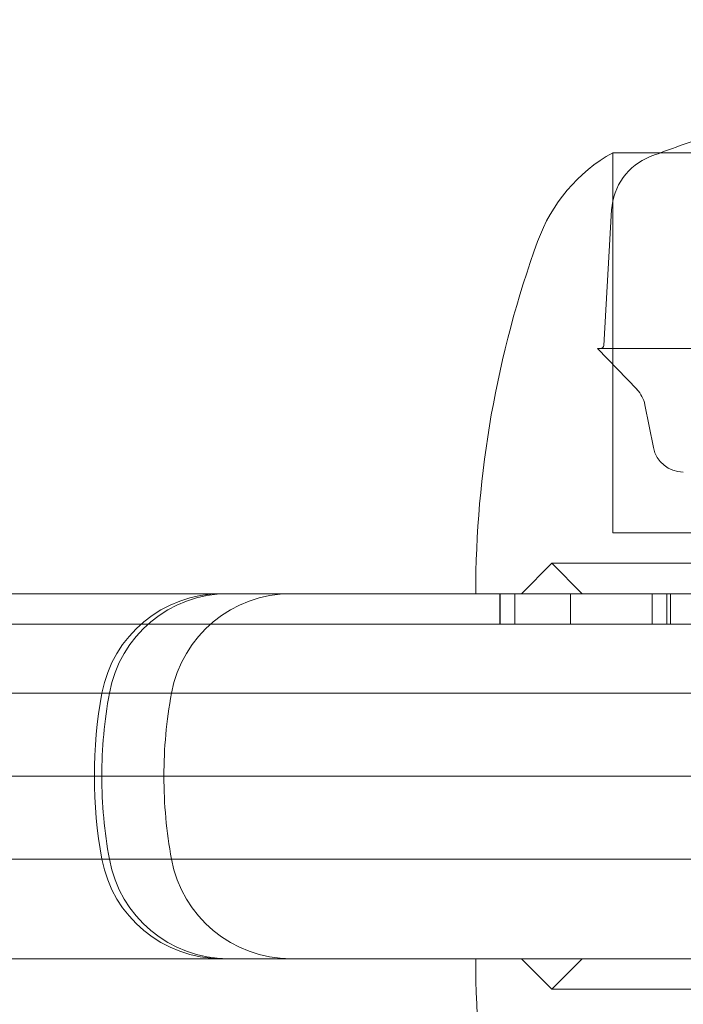
# Model space of a CAD drawing. Units: millimetres. Extents: x -2228 to 3044, y -1980 to 1361.
# Drawn here: x -246 to -225, y 346 to 379 of the extents above; entities that cross this region are included whole.
import ezdxf

# ---------------------------------------------------------------- set-up
doc = ezdxf.new("R2010")
doc.units = ezdxf.units.MM
doc.header["$LTSCALE"] = 700
doc.styles.add('HAGS-DIM', font='txt.shx', dxfattribs={"height": 200})
doc.dimstyles.new('HAGS-DIM2', dxfattribs={"dimtxt": 200, "dimasz": 250, "dimexe": 200, "dimexo": 500, "dimgap": 50, "dimtad": 0, "dimlfac": 0.001, "dimzin": 0, "dimdsep": 46, "dimtxsty": 'HAGS-DIM', "dimblk1": 'CLOSED', "dimblk2": 'CLOSED', "dimsah": 1, "dimcen": 2.5, "dimse1": 1, "dimse2": 1, "dimclrd": 2, "dimclre": 2, "dimclrt": 7, "dimadec": 0, "dimazin": 0, "dimtfac": 1, "dimtix": 1, "dimtmove": 0, "dimatfit": 3, "dimldrblk": 'CLOSED', "dimfxl": 1, "dimtolj": 1, "dimtzin": 0, "dimarcsym": 0})

# ---------------------------------------------------------------- blocks, each defined once
blk = doc.blocks.new('_CLOSED')
at = {"color": 0, "linetype": 'ByBlock'}
for p, q in [((-1, 0.16667), (0, 0)), ((-1, 0.16667), (-1, -0.16667)), ((0, 0), (-1, -0.16667)), ((0, 0), (-1, 0))]:
    blk.add_line(p, q, dxfattribs=at)
blk = doc.blocks.new('*D30')
at = {"color": 2, "lineweight": -2, "transparency": 16777216}
for p, q in [((-2096.322, 1104.436), (-2096.322, 293.199)), ((-2096.322, -1195.564), (-2096.322, -373.468))]:
    blk.add_line(p, q, dxfattribs=at)
at = {"layer": 'Defpoints', "color": 0, "transparency": 16777216}
for p in [(-109.519, 1354.436), (-2096.322, -1445.564), (-109.519, -1445.564)]:
    blk.add_point(p, dxfattribs=at)
at = {"color": 2, "lineweight": -2, "transparency": 16777216, "xscale": 250, "yscale": 250, "zscale": 250}
for p, rotation in [((-2096.322, 1354.436), 90), ((-2096.322, -1445.564), 270)]:
    blk.add_blockref('_CLOSED', p, dxfattribs=dict(at, rotation=rotation))
at = {"color": 7, "transparency": 16777216, "insert": (-2096.322, -40.135), "char_height": 200, "attachment_point": 5, "rotation": 90, "style": 'HAGS-DIM'}
blk.add_mtext('\\A1;2.80', dxfattribs=at)
blk = doc.blocks.new('A$C45CD55C0')
at = {"color": 0, "linetype": 'Continuous', "lineweight": 0}
for p, q in [((-226.915, 374.29), (-211.218, 374.29)), ((-226.915, 374.29), (-226.915, 361.79)), ((-226.95, 372.413), (-227.21, 367.951)), ((-227.415, 367.857), (-227.395, 367.857)), ((-226.116, 366.5), (-227.415, 367.857)), ((-227.395, 367.857), (-201.415, 367.857)), ((-225.576, 364.593), (-225.858, 366.004)), ((-226.915, 361.79), (-211.218, 361.79)), ((-228.915, 360.79), (-229.915, 359.79)), ((-228.915, 360.79), (-210.706, 360.79)), ((-227.915, 359.79), (-228.915, 360.79)), ((-309.383, 359.79), (-239.762, 359.79)), ((-309.383, 359.79), (-239.762, 359.79)), ((-197.132, 359.79), (-239.762, 359.79)), ((-197.132, 359.79), (-239.762, 359.79)), ((-230.619, 358.79), (-230.619, 359.79)), ((-230.614, 359.79), (-230.614, 358.79)), ((-230.614, 359.79), (-230.614, 358.79)), ((-230.131, 358.79), (-230.131, 359.79)), ((-228.296, 359.79), (-228.296, 358.79)), ((-228.296, 359.79), (-228.296, 358.79)), ((-225.623, 358.79), (-225.623, 359.79)), ((-225.623, 358.79), (-225.623, 359.79)), ((-225.131, 358.79), (-225.131, 359.79)), ((-225.013, 358.79), (-225.013, 359.79)), ((-225.013, 358.79), (-225.013, 359.79)), ((-230.619, 358.79), (-304.147, 358.79)), ((-230.619, 358.79), (-304.147, 358.79)), ((-228.296, 358.79), (-230.619, 358.79)), ((-228.296, 358.79), (-230.619, 358.79)), ((-225.623, 358.79), (-228.296, 358.79)), ((-225.623, 358.79), (-228.296, 358.79)), ((-225.131, 358.79), (-225.623, 358.79)), ((-225.131, 358.79), (-225.623, 358.79)), ((-225.131, 358.79), (-222.149, 358.79)), ((-225.131, 358.79), (-222.149, 358.79)), ((-243.696, 356.517), (-312.186, 356.517)), ((-243.696, 356.517), (-312.186, 356.517)), ((-243.696, 356.517), (-194.45, 356.517)), ((-243.696, 356.517), (-194.45, 356.517)), ((-243.946, 353.79), (-312.364, 353.79)), ((-243.946, 353.79), (-312.364, 353.79)), ((-243.701, 353.79), (-243.946, 353.79)), ((-243.701, 353.79), (-243.946, 353.79)), ((-241.661, 353.79), (-243.701, 353.79)), ((-241.661, 353.79), (-243.701, 353.79)), ((-194.28, 353.79), (-241.661, 353.79)), ((-194.28, 353.79), (-241.661, 353.79)), ((-312.186, 351.062), (-243.696, 351.062)), ((-312.186, 351.062), (-243.696, 351.062)), ((-194.45, 351.062), (-243.696, 351.062)), ((-194.45, 351.062), (-243.696, 351.062)), ((-239.762, 347.79), (-309.383, 347.79)), ((-239.762, 347.79), (-309.383, 347.79)), ((-239.762, 347.79), (-197.132, 347.79)), ((-239.762, 347.79), (-197.132, 347.79)), ((-228.915, 346.79), (-229.915, 347.79)), ((-227.915, 347.79), (-228.915, 346.79)), ((-199.915, 346.79), (-228.915, 346.79))]:
    blk.add_line(p, q, dxfattribs=at)
at = {"color": 0, "linetype": 'Continuous', "lineweight": 0, "extrusion": (2.21491e-16, 1.2326e-32, -1)}
for centre, radius, start, end in [((214.344, 345.025), 31.262, 69.4035, 73.4303), ((226.839, 365.808), 1, 136.2529, 168.6901)]:
    blk.add_arc(centre, radius, start, end, dxfattribs=at)
at = {"color": 0, "linetype": 'Continuous', "lineweight": 0, "extrusion": (2.21491e-16, 0, -1)}
for centre, radius, start, end in [((224.21, 369.501), 5.5, 19.9229, 60.5318), ((214.344, 345.025), 31.263, 68.7429, 69.4035), ((224.954, 372.297), 2, 3.3282, 68.7429), ((227.31, 367.957), 0.1, 183.3282, 270), ((224.595, 364.79), 1, 270, 348.6901), ((239.762, 355.79), 4, 10.4757, 90), ((226.661, 353.79), 15, 0, 10.4757), ((239.762, 351.79), 4, 270, 349.5243), ((237.478, 351.79), 4, 270, 349.5243), ((197.415, 347.79), 34, 340.0771, 360)]:
    blk.add_arc(centre, radius, start, end, dxfattribs=at)
at = {"color": 0, "linetype": 'Continuous', "lineweight": 0, "extrusion": (2.21491e-16, 1.75162e-46, -1)}
blk.add_arc((197.415, 359.79), 34, 360, 19.9229, dxfattribs=at)
at = {"color": 0, "linetype": 'Continuous', "lineweight": 0, "extrusion": (2.21491e-16, -6.16298e-33, -1)}
for centre, radius, start, end in [((237.478, 355.79), 4, 10.4757, 90), ((228.946, 353.79), 15, 349.5243, 10.4757)]:
    blk.add_arc(centre, radius, start, end, dxfattribs=at)
at = {"color": 0, "linetype": 'Continuous', "lineweight": 0, "extrusion": (2.21491e-16, -1.2326e-32, -1)}
blk.add_arc((226.661, 353.79), 15, 349.5243, 0, dxfattribs=at)
at = {"color": 0, "linetype": 'Continuous', "lineweight": 0}
for centre, major_axis, start_param, end_param in [((-239.552, 355.79), (0, 4), 0, 1.387961), ((-239.552, 355.79), (0, 4), 0, 1.387961), ((-228.825, 353.79), (0, -15), -1.753631, -1.570796), ((-228.825, 353.79), (0, -15), -1.753631, -1.570796), ((-228.825, 353.79), (0, -15), -1.570796, -1.387961), ((-228.825, 353.79), (0, -15), -1.570796, -1.387961), ((-239.552, 351.79), (0, -4), -1.387961, 0), ((-239.552, 351.79), (0, -4), -1.387961, 0)]:
    blk.add_ellipse(centre, major_axis=major_axis, ratio=0.991711, start_param=start_param, end_param=end_param, dxfattribs=at)

msp = doc.modelspace()

# ---------------------------------------------------------------- block references
msp.add_blockref('A$C45CD55C0', (0, 0))

# ---------------------------------------------------------------- dimensions: what is measured, and where the dimension line sits
dim = msp.add_linear_dim(base=(-2096.322, -1445.564), p1=(-109.519, 1354.436), p2=(-109.519, -1445.564), angle=90, dimstyle='HAGS-DIM2')
dim.commit()
dim.dimension.update_dxf_attribs({"geometry": '*D30', "text_midpoint": (-2096.322, -40.135), "dimtype": 160})

doc.saveas('drawing.dxf')
